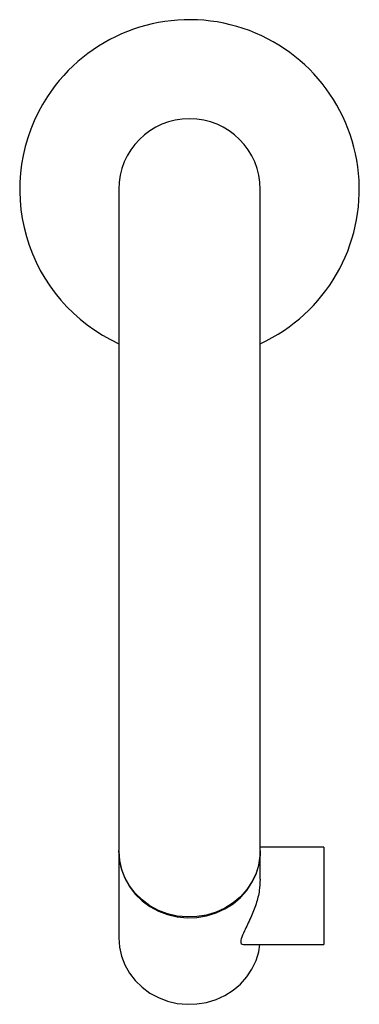
# Model space of a CAD drawing. Extents: x 22 to 274, y 23 to 418.
# Drawn here: x 22 to 70, y 23 to 162 of the extents above; entities that cross this region are included whole.
import ezdxf

# ---------------------------------------------------------------- set-up
doc = ezdxf.new("R2010")
doc.units = 0
doc.layers.get('0').update_dxf_attribs({"linetype": 'CONTINUOUS'})

msp = doc.modelspace()

# ---------------------------------------------------------------- linework, layer by layer
at = {"color": 7, "linetype": 'CONTINUOUS'}
for p, q in [((36.38, 138.46), (36.38, 103.46)), ((56.38, 103.46), (56.38, 138.46)), ((36.38, 103.46), (36.38, 81.78)), ((56.38, 81.78), (56.38, 103.46)), ((36.38, 81.78), (36.38, 48.89)), ((56.38, 48.89), (56.38, 81.78)), ((36.38, 48.89), (36.38, 44.96)), ((56.38, 44.96), (56.38, 48.89)), ((36.38, 44.86), (36.38, 32.61)), ((65.38, 45.46), (56.38, 45.46)), ((56.38, 40.91), (56.38, 44.86)), ((65.38, 45.46), (65.38, 31.66)), ((54.01, 31.66), (65.38, 31.66))]:
    msp.add_line(p, q, dxfattribs=at)
at = {"color": 7, "linetype": 'CONTINUOUS', "flags": 128}
for points in [[(56.38, 44.96), (56.35, 44.3), (56.16, 43.01), (55.78, 41.75), (55.21, 40.55), (54.47, 39.44), (53.57, 38.43), (52.54, 37.56), (51.38, 36.82), (50.13, 36.25), (48.8, 35.84), (47.42, 35.62), (46.03, 35.57), (44.64, 35.71), (43.29, 36.02), (42, 36.51), (40.79, 37.17), (39.69, 37.98), (38.72, 38.92), (37.9, 39.98), (37.24, 41.14), (36.77, 42.37), (36.48, 43.65), (36.38, 44.96)], [(36.38, 44.86), (36.48, 43.55), (36.77, 42.27), (37.24, 41.04), (37.9, 39.88), (38.72, 38.82), (39.69, 37.87), (40.79, 37.07), (42, 36.41), (43.29, 35.92), (44.64, 35.6), (46.03, 35.47), (47.42, 35.51), (48.8, 35.74), (50.13, 36.15), (51.38, 36.72), (52.54, 37.45), (53.57, 38.33), (54.47, 39.33), (55.21, 40.45), (55.78, 41.64), (56.16, 42.9), (56.35, 44.2), (56.38, 44.86)], [(36.38, 32.61), (36.48, 31.31), (36.77, 30.02), (37.24, 28.79), (37.9, 27.63), (38.72, 26.57), (39.69, 25.63), (40.79, 24.82), (42, 24.17), (43.29, 23.68), (44.64, 23.36), (46.03, 23.22), (47.42, 23.27), (48.8, 23.5), (50.13, 23.9), (51.38, 24.48), (52.54, 25.21), (53.57, 26.09), (54.47, 27.09), (55.21, 28.2), (55.78, 29.4), (56.16, 30.66), (56.33, 31.66)]]:
    msp.add_lwpolyline(points, dxfattribs=at)
at = {"color": 7, "linetype": 'CONTINUOUS'}
for radius, start, end in [(24, 294.6243, 146.8424), (24, 146.8424, 245.3757), (10, 0, 180)]:
    msp.add_arc((46.38, 138.46), radius, start, end, dxfattribs=at)
msp.add_open_spline([(56.35, 40.91), (56.34, 40.38), (56.3, 39.22), (55.79, 37.32), (55.16, 35.73), (54.57, 34.48), (54.05, 33.42), (53.69, 32.61), (53.6, 32.07), (53.66, 31.74), (53.88, 31.7), (54.01, 31.69)], degree=3, knots=[0, 0, 0, 0, 0.122115, 0.26348, 0.420905, 0.512385, 0.606294, 0.747549, 0.817645, 0.890421, 1, 1, 1, 1], dxfattribs=at)

doc.saveas('drawing.dxf')
